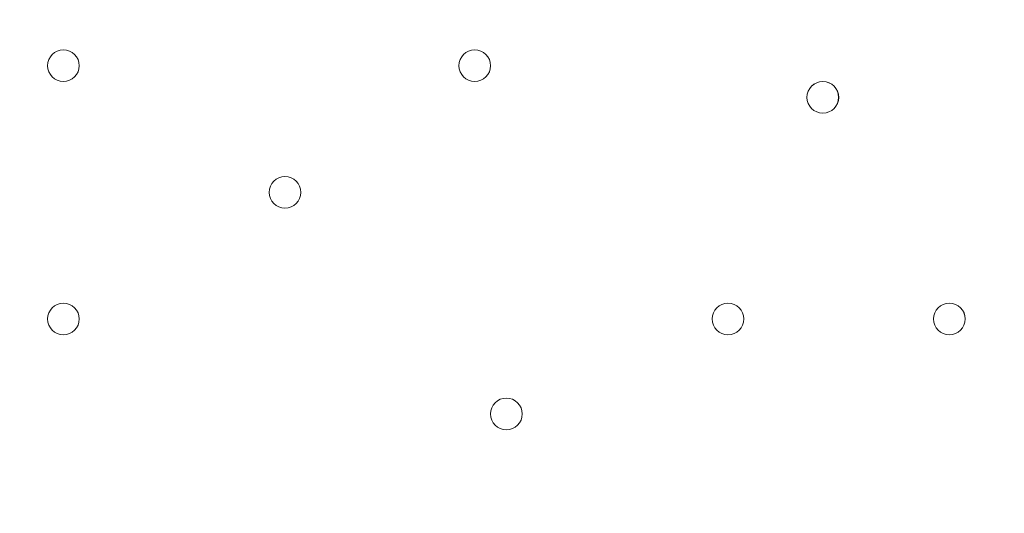
# Model space of a CAD drawing. Units: millimetres. Extents: x -4959 to 12323, y -10997 to 1480.
# Drawn here: x 6482 to 6680, y -5769 to -5670 of the extents above; entities that cross this region are included whole.
import ezdxf

# ---------------------------------------------------------------- set-up
doc = ezdxf.new("R2010")
doc.units = ezdxf.units.MM
doc.header["$MEASUREMENT"] = 0
doc.layers.add('Work Layer', color=7, linetype='Continuous', lineweight=0)

msp = doc.modelspace()

# ---------------------------------------------------------------- linework, layer by layer
at = {"layer": 'Work Layer', "color": 1, "lineweight": 9}
msp.add_open_spline([(11167.88, -3893.8), (11167.88, -3892.01), (11167.75, -3890.26), (11167.74, -3888.47), (11165.88, -2869.57), (10752.26, -1872.99), (10031.55, -1152.49), (9309.63, -430.65), (8309.45, -16.66), (7287.5, -16.66), (7240.47, -16.66), (7192.79, -17.52), (7145.83, -19.26), (6695.18, -35.81), (6269.61, -230.74), (5962.69, -561.14), (5831.39, -702.5), (5726.57, -863.72), (5650.84, -1037.21), (5454.72, -1131.6), (5282.33, -1267.42), (5144.92, -1433.28), (4844.42, -953.39), (4311.32, -634.04), (3703.36, -634.04), (3703.36, -634.04), (3457.59, -634.04), (3457.59, -634.04), (3145.75, -260.12), (2676.52, -22.07), (2151.57, -22.07), (2151.57, -22.07), (-1421.86, -22.07), (-1421.86, -22.07), (-2360.75, -22.07), (-3121.86, -783.17), (-3121.86, -1722.07), (-3121.86, -1722.07), (-3121.86, -2091.91), (-3121.86, -2091.91), (-3121.86, -2904.62), (-2551.43, -3583.7), (-1789.21, -3751.67), (-1853.69, -3798.33), (-1915.29, -3848.72), (-1973.59, -3902.67), (-1973.59, -3902.67), (-2078.31, -3902.67), (-2078.31, -3902.67), (-2906.73, -3902.67), (-3578.3, -4574.24), (-3578.3, -5402.67), (-3578.3, -5402.67), (-3578.3, -6377.39), (-3578.3, -6377.39), (-3578.3, -6662.38), (-3498.81, -6928.81), (-3360.81, -7155.71), (-3360.81, -7155.71), (-3360.81, -8301.78), (-3360.81, -8301.78), (-3360.81, -8745.96), (-3167.6, -9144.87), (-2860.82, -9419.52), (-2860.82, -9419.52), (-2860.82, -9996.77), (-2860.82, -9996.77), (-2860.82, -10549.05), (-2413.1, -10996.78), (-1860.82, -10996.78), (-1860.82, -10996.78), (-1275.03, -10996.78), (-1275.03, -10996.78), (-722.75, -10996.78), (-275.02, -10549.05), (-275.02, -9996.77), (-275.02, -9996.77), (-275.02, -9419.52), (-275.02, -9419.52), (31.76, -9144.87), (224.96, -8745.96), (224.96, -8301.78), (224.96, -8301.78), (224.96, -8194.33), (224.96, -8194.33), (519.05, -8764.07), (1112.99, -9153.86), (1798.36, -9153.86), (1798.36, -9153.86), (3846.23, -9153.86), (3846.23, -9153.86), (4555.96, -9153.86), (5167.79, -8735.96), (5449.94, -8132.96), (5683.34, -8047.82), (5892.41, -7911.68), (6063.51, -7737.93), (6134.02, -7702.89), (6201.7, -7663.06), (6266.1, -7618.7), (6313.09, -7606.18), (6359.14, -7591.36), (6404.41, -7574.9), (6625.66, -7693.92), (6876.63, -7765.82), (7144.66, -7775.86), (7192.03, -7777.61), (7240.33, -7778.54), (7288.22, -7778.54), (8309.76, -7778.54), (9309.7, -7364.51), (10031.48, -6642.73), (10752.26, -5922.16), (11165.88, -4925.58), (11167.74, -3906.67), (11167.75, -3904.89), (11167.88, -3903.13), (11167.88, -3901.35), (11167.88, -3900.09), (11167.84, -3898.83), (11167.84, -3897.57), (11167.84, -3896.32), (11167.88, -3895.06), (11167.88, -3893.8)], degree=3, knots=[0, 0, 0, 0, 1, 1, 1, 2, 2, 2, 3, 3, 3, 4, 4, 4, 5, 5, 5, 6, 6, 6, 7, 7, 7, 8, 8, 8, 9, 9, 9, 10, 10, 10, 11, 11, 11, 12, 12, 12, 13, 13, 13, 14, 14, 14, 15, 15, 15, 16, 16, 16, 17, 17, 17, 18, 18, 18, 19, 19, 19, 20, 20, 20, 21, 21, 21, 22, 22, 22, 23, 23, 23, 24, 24, 24, 25, 25, 25, 26, 26, 26, 27, 27, 27, 28, 28, 28, 29, 29, 29, 30, 30, 30, 31, 31, 31, 32, 32, 32, 33, 33, 33, 34, 34, 34, 35, 35, 35, 36, 36, 36, 37, 37, 37, 38, 38, 38, 39, 39, 39, 40, 40, 40, 41, 41, 41, 41], dxfattribs=at)
at = {"layer": 'Work Layer', "color": 7, "lineweight": 9}
for points in [[(6487.84, -5678.9), (6487.84, -5680.65), (6489.26, -5682.07), (6491.01, -5682.07), (6492.77, -5682.07), (6494.19, -5680.65), (6494.19, -5678.9), (6494.19, -5677.14), (6492.77, -5675.72), (6491.01, -5675.72), (6489.26, -5675.72), (6487.84, -5677.14), (6487.84, -5678.9)], [(6494.19, -5678.9), (6494.19, -5677.14), (6492.77, -5675.72), (6491.01, -5675.72), (6489.26, -5675.72), (6487.84, -5677.14), (6487.84, -5678.9), (6487.84, -5680.65), (6489.26, -5682.07), (6491.01, -5682.07), (6492.77, -5682.07), (6494.19, -5680.65), (6494.19, -5678.9)], [(6494.19, -5678.9), (6494.19, -5677.14), (6492.77, -5675.72), (6491.01, -5675.72), (6489.26, -5675.72), (6487.84, -5677.14), (6487.84, -5678.9), (6487.84, -5680.65), (6489.26, -5682.07), (6491.01, -5682.07), (6492.77, -5682.07), (6494.19, -5680.65), (6494.19, -5678.9)], [(6570.39, -5678.9), (6570.39, -5680.65), (6571.81, -5682.07), (6573.56, -5682.07), (6575.31, -5682.07), (6576.74, -5680.65), (6576.74, -5678.9), (6576.74, -5677.14), (6575.31, -5675.72), (6573.56, -5675.72), (6571.81, -5675.72), (6570.39, -5677.14), (6570.39, -5678.9)], [(6576.74, -5678.9), (6576.74, -5677.14), (6575.32, -5675.72), (6573.56, -5675.72), (6571.81, -5675.72), (6570.39, -5677.14), (6570.39, -5678.9), (6570.39, -5680.65), (6571.81, -5682.07), (6573.56, -5682.07), (6575.31, -5682.07), (6576.74, -5680.65), (6576.74, -5678.9)], [(6576.74, -5678.9), (6576.74, -5677.14), (6575.32, -5675.72), (6573.56, -5675.72), (6571.81, -5675.72), (6570.39, -5677.14), (6570.39, -5678.9), (6570.39, -5680.65), (6571.81, -5682.07), (6573.56, -5682.07), (6575.31, -5682.07), (6576.74, -5680.65), (6576.74, -5678.9)], [(6640.23, -5685.24), (6640.23, -5687), (6641.66, -5688.42), (6643.41, -5688.42), (6645.16, -5688.42), (6646.58, -5687), (6646.58, -5685.24), (6646.58, -5683.49), (6645.16, -5682.07), (6643.41, -5682.07), (6641.66, -5682.07), (6640.23, -5683.49), (6640.23, -5685.24)], [(6646.59, -5685.24), (6646.59, -5683.49), (6645.17, -5682.07), (6643.41, -5682.07), (6641.66, -5682.07), (6640.24, -5683.49), (6640.23, -5685.24), (6640.23, -5687), (6641.66, -5688.42), (6643.41, -5688.42), (6645.16, -5688.42), (6646.58, -5687), (6646.59, -5685.24)], [(6646.59, -5685.24), (6646.59, -5683.49), (6645.17, -5682.07), (6643.41, -5682.07), (6641.66, -5682.07), (6640.24, -5683.49), (6640.23, -5685.24), (6640.23, -5687), (6641.66, -5688.42), (6643.41, -5688.42), (6645.16, -5688.42), (6646.58, -5687), (6646.59, -5685.24)], [(6532.29, -5704.3), (6532.29, -5706.05), (6533.71, -5707.47), (6535.46, -5707.47), (6537.22, -5707.47), (6538.64, -5706.05), (6538.64, -5704.3), (6538.64, -5702.54), (6537.22, -5701.12), (6535.46, -5701.12), (6533.71, -5701.12), (6532.29, -5702.54), (6532.29, -5704.3)], [(6538.64, -5704.3), (6538.64, -5702.54), (6537.22, -5701.12), (6535.46, -5701.12), (6533.71, -5701.12), (6532.29, -5702.54), (6532.29, -5704.3), (6532.29, -5706.05), (6533.71, -5707.47), (6535.46, -5707.47), (6537.22, -5707.47), (6538.64, -5706.05), (6538.64, -5704.3)], [(6538.64, -5704.3), (6538.64, -5702.54), (6537.22, -5701.12), (6535.46, -5701.12), (6533.71, -5701.12), (6532.29, -5702.54), (6532.29, -5704.3), (6532.29, -5706.05), (6533.71, -5707.47), (6535.46, -5707.47), (6537.22, -5707.47), (6538.64, -5706.05), (6538.64, -5704.3)], [(6487.84, -5729.69), (6487.84, -5731.45), (6489.26, -5732.87), (6491.01, -5732.87), (6492.77, -5732.87), (6494.19, -5731.45), (6494.19, -5729.69), (6494.19, -5727.94), (6492.77, -5726.52), (6491.01, -5726.52), (6489.26, -5726.52), (6487.84, -5727.94), (6487.84, -5729.69)], [(6494.19, -5729.69), (6494.19, -5727.94), (6492.77, -5726.52), (6491.01, -5726.52), (6489.26, -5726.52), (6487.84, -5727.94), (6487.84, -5729.69), (6487.84, -5731.45), (6489.26, -5732.87), (6491.01, -5732.87), (6492.77, -5732.87), (6494.19, -5731.45), (6494.19, -5729.69)], [(6494.19, -5729.69), (6494.19, -5727.94), (6492.77, -5726.52), (6491.01, -5726.52), (6489.26, -5726.52), (6487.84, -5727.94), (6487.84, -5729.69), (6487.84, -5731.45), (6489.26, -5732.87), (6491.01, -5732.87), (6492.77, -5732.87), (6494.19, -5731.45), (6494.19, -5729.69)], [(6621.19, -5729.69), (6621.19, -5731.45), (6622.61, -5732.87), (6624.36, -5732.87), (6626.11, -5732.87), (6627.54, -5731.45), (6627.54, -5729.69), (6627.54, -5727.94), (6626.11, -5726.52), (6624.36, -5726.52), (6622.61, -5726.52), (6621.19, -5727.94), (6621.19, -5729.69)], [(6627.54, -5729.69), (6627.54, -5727.94), (6626.12, -5726.52), (6624.36, -5726.52), (6622.61, -5726.52), (6621.19, -5727.94), (6621.19, -5729.69), (6621.19, -5731.45), (6622.61, -5732.87), (6624.36, -5732.87), (6626.11, -5732.87), (6627.54, -5731.45), (6627.54, -5729.69)], [(6627.54, -5729.69), (6627.54, -5727.94), (6626.12, -5726.52), (6624.36, -5726.52), (6622.61, -5726.52), (6621.19, -5727.94), (6621.19, -5729.69), (6621.19, -5731.45), (6622.61, -5732.87), (6624.36, -5732.87), (6626.11, -5732.87), (6627.54, -5731.45), (6627.54, -5729.69)], [(6665.63, -5729.69), (6665.63, -5731.45), (6667.05, -5732.87), (6668.81, -5732.87), (6670.56, -5732.87), (6671.98, -5731.45), (6671.98, -5729.69), (6671.98, -5727.94), (6670.56, -5726.52), (6668.81, -5726.52), (6667.05, -5726.52), (6665.63, -5727.94), (6665.63, -5729.69)], [(6671.99, -5729.69), (6671.99, -5727.94), (6670.56, -5726.52), (6668.81, -5726.52), (6667.06, -5726.52), (6665.64, -5727.94), (6665.63, -5729.69), (6665.63, -5731.45), (6667.05, -5732.87), (6668.81, -5732.87), (6670.56, -5732.87), (6671.98, -5731.45), (6671.99, -5729.69)], [(6671.99, -5729.69), (6671.99, -5727.94), (6670.56, -5726.52), (6668.81, -5726.52), (6667.06, -5726.52), (6665.64, -5727.94), (6665.63, -5729.69), (6665.63, -5731.45), (6667.05, -5732.87), (6668.81, -5732.87), (6670.56, -5732.87), (6671.98, -5731.45), (6671.99, -5729.69)], [(6576.74, -5748.75), (6576.74, -5750.5), (6578.16, -5751.92), (6579.91, -5751.92), (6581.67, -5751.92), (6583.09, -5750.5), (6583.09, -5748.75), (6583.09, -5746.99), (6581.67, -5745.57), (6579.91, -5745.57), (6578.16, -5745.57), (6576.74, -5746.99), (6576.74, -5748.75)], [(6583.09, -5748.75), (6583.09, -5746.99), (6581.67, -5745.57), (6579.91, -5745.57), (6578.16, -5745.57), (6576.74, -5746.99), (6576.74, -5748.75), (6576.74, -5750.5), (6578.16, -5751.92), (6579.91, -5751.92), (6581.67, -5751.92), (6583.09, -5750.5), (6583.09, -5748.75)], [(6583.09, -5748.75), (6583.09, -5746.99), (6581.67, -5745.57), (6579.91, -5745.57), (6578.16, -5745.57), (6576.74, -5746.99), (6576.74, -5748.75), (6576.74, -5750.5), (6578.16, -5751.92), (6579.91, -5751.92), (6581.67, -5751.92), (6583.09, -5750.5), (6583.09, -5748.75)]]:
    msp.add_open_spline(points, degree=3, knots=[0, 0, 0, 0, 1, 1, 1, 2, 2, 2, 3, 3, 3, 4, 4, 4, 4], dxfattribs=at)

doc.saveas('drawing.dxf')
